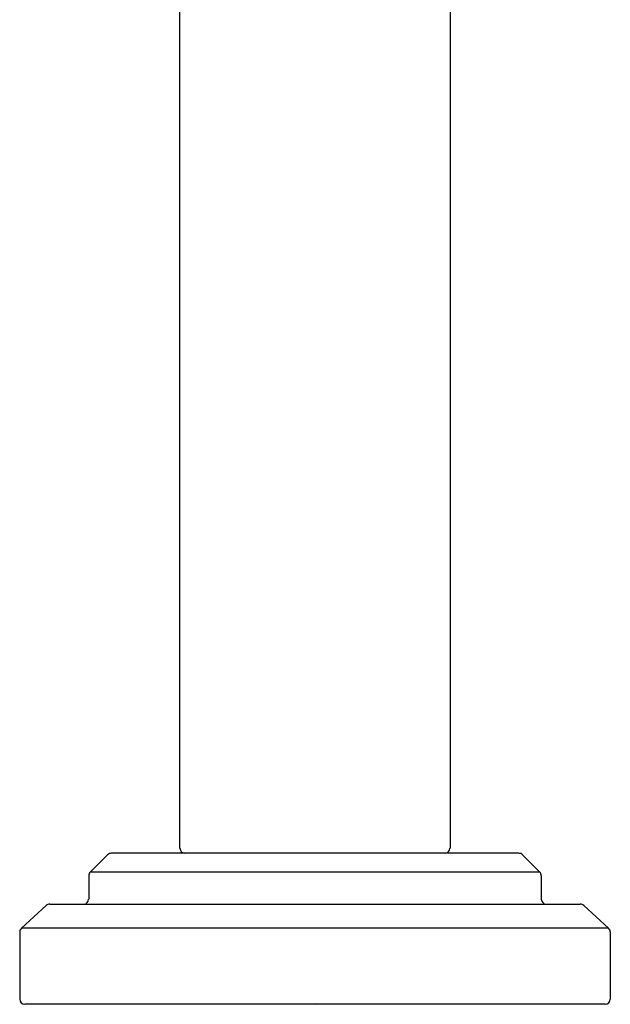
# Model space of a CAD drawing. Extents: x 4424.2 to 4437.8, y 459 to 466.6.
# Drawn here: x 4429.9 to 4432.1, y 459 to 462.8 of the extents above; entities that cross this region are included whole.
import ezdxf

# ---------------------------------------------------------------- set-up
doc = ezdxf.new("R2010")
doc.units = 0
doc.header["$LTSCALE"] = 0.64311
doc.layers.get('0').update_dxf_attribs({"color": 255, "linetype": 'CONTINUOUS'})
doc.layers.get('DEFPOINTS').update_dxf_attribs({"linetype": 'CONTINUOUS'})
doc.styles.get("Standard").update_dxf_attribs({"font": 'txt', "width": 0.8})

msp = doc.modelspace()

# ---------------------------------------------------------------- linework, layer by layer
for p, q in [((4430.4749, 459.6048), (4430.4749, 465.956)), ((4431.5182, 465.956), (4431.5183, 459.6048)), ((4430.1951, 459.5795), (4430.1278, 459.5122)), ((4431.7842, 459.5852), (4430.209, 459.5852)), ((4431.7981, 459.5795), (4431.8653, 459.5122)), ((4430.1221, 459.4983), (4430.1221, 459.4079)), ((4431.8653, 459.5122), (4430.1278, 459.5122)), ((4431.8711, 459.4983), (4431.8711, 459.4079)), ((4429.9582, 459.3831), (4429.862, 459.2956)), ((4429.9716, 459.3883), (4432.0216, 459.3883)), ((4432.0349, 459.3831), (4432.1311, 459.2956)), ((4432.1311, 459.2956), (4429.862, 459.2956)), ((4429.8556, 459.281), (4429.8556, 459.0209)), ((4432.1376, 459.281), (4432.1376, 459.0209)), ((4432.1179, 459.0012), (4429.8753, 459.0012))]:
    msp.add_line(p, q)
for centre, radius, start, end in [((4430.4946, 459.6048), 0.0197, 180, 264.7928), ((4431.4985, 459.6048), 0.0197, 275.2072, 0), ((4430.209, 459.5655), 0.0197, 89.97, 135), ((4431.7842, 459.5655), 0.0197, 45, 90.03), ((4430.1417, 459.4984), 0.0196, 134.9551, 180.1282), ((4431.8515, 459.4984), 0.0196, 359.8718, 45.0449), ((4430.1024, 459.4079), 0.0196, 272.5785, 359.9408), ((4431.8907, 459.4079), 0.0196, 180.0592, 267.4215), ((4429.9716, 459.3685), 0.0198, 90, 132.5684), ((4432.0216, 459.3685), 0.0198, 47.4316, 90), ((4429.8788, 459.2794), 0.0233, 136.1491, 176.1433), ((4432.1144, 459.2794), 0.0233, 3.8567, 43.8509), ((4429.8769, 459.0225), 0.0214, 184.4004, 265.6025), ((4432.1163, 459.0225), 0.0214, 274.3975, 355.5996)]:
    msp.add_arc(centre, radius, start, end)

# ---------------------------------------------------------------- texts
at = {"layer": 'DEFPOINTS'}
for tag, p, s in [('TRADENAME', (4430.9977, 459.0038), 'PINNA PALETTA'), ('MODELNUMBER', (4430.9977, 459.0055), 'P24900-BAF'), ('PRODUCT', (4430.9977, 459.0021), 'BATHROOM SINK FAUCET')]:
    msp.add_attdef(tag, p, s, height=0.001, dxfattribs=at)

doc.saveas('drawing.dxf')
